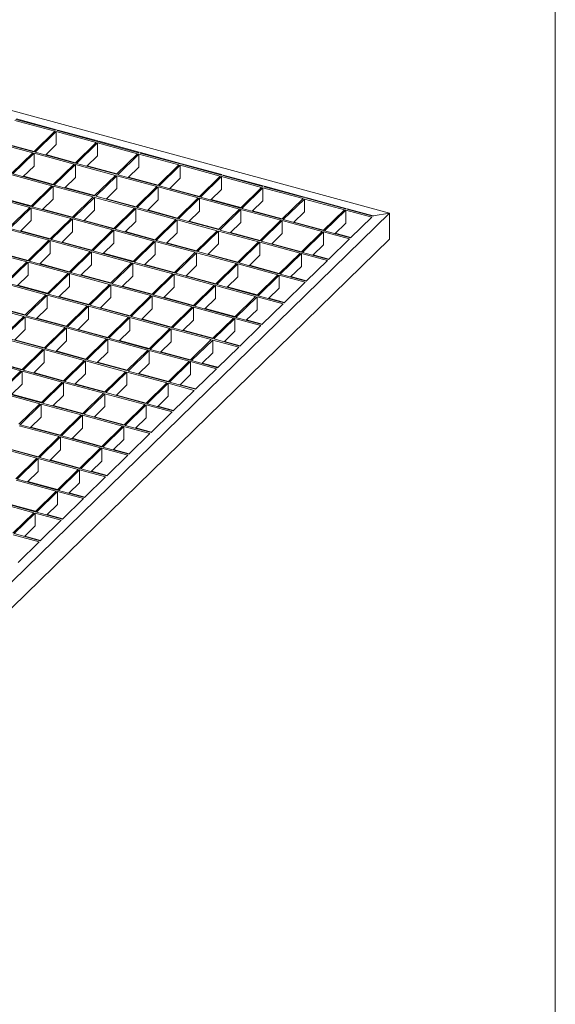
# Model space of a CAD drawing. Units: millimetres. Extents: x 50 to 2920, y 50 to 2050.
# Drawn here: x 2565 to 2920, y 515 to 1168 of the extents above; entities that cross this region are included whole.
import ezdxf

# ---------------------------------------------------------------- set-up
doc = ezdxf.new("R2010")
doc.units = ezdxf.units.MM
doc.header["$LTSCALE"] = 10

msp = doc.modelspace()

# ---------------------------------------------------------------- linework, layer by layer
at = {"color": 7, "linetype": 'Continuous', "lineweight": 0}
msp.add_line((2920, 2050), (2920, 50), dxfattribs=at)
at = {"color": 7, "linetype": 'Continuous', "lineweight": 15}
for p, q in [((2376.75, 1157.69), (2810.12, 1039.92)), ((2588.21, 1094.26), (2561.68, 1101.47)), ((2588.91, 1094.94), (2562.38, 1102.15)), ((2562.73, 1102.49), (2589.26, 1095.28)), ((2588.21, 1094.26), (2574.21, 1080.59)), ((2589.09, 1094.02), (2575.09, 1080.35)), ((2589.26, 1095.28), (2588.91, 1094.94)), ((2615.63, 1086.81), (2589.09, 1094.02)), ((2589.09, 1094.02), (2589.09, 1085.44)), ((2590.14, 1095.04), (2589.79, 1094.7)), ((2616.33, 1087.49), (2589.79, 1094.7)), ((2590.14, 1095.04), (2616.68, 1087.83)), ((2590.14, 1095.04), (2590.14, 1094.6)), ((2573.51, 1079.91), (2546.98, 1087.12)), ((2574.21, 1080.59), (2547.68, 1087.8)), ((2574.47, 1080.85), (2554.81, 1086.19)), ((2589.09, 1085.44), (2581.96, 1078.48)), ((2615.63, 1086.81), (2601.63, 1073.14)), ((2616.51, 1086.56), (2602.51, 1072.9)), ((2616.68, 1087.83), (2616.33, 1087.49)), ((2643.04, 1079.35), (2616.51, 1086.56)), ((2616.51, 1077.99), (2616.51, 1086.56)), ((2617.56, 1087.59), (2617.21, 1087.25)), ((2643.74, 1080.04), (2617.21, 1087.25)), ((2617.56, 1087.59), (2644.09, 1080.38)), ((2617.56, 1087.15), (2617.56, 1087.59)), ((2573.51, 1079.91), (2559.51, 1066.24)), ((2574.39, 1079.67), (2560.39, 1066)), ((2600.93, 1072.46), (2574.39, 1079.67)), ((2574.39, 1079.67), (2574.39, 1071.1)), ((2601.63, 1073.14), (2575.09, 1080.35)), ((2601.89, 1073.4), (2582.22, 1078.74)), ((2616.51, 1077.99), (2609.38, 1071.03)), ((2643.04, 1079.35), (2629.04, 1065.69)), ((2643.93, 1079.11), (2629.93, 1065.45)), ((2644.09, 1080.38), (2643.74, 1080.04)), ((2670.46, 1071.9), (2643.93, 1079.11)), ((2643.93, 1070.54), (2643.93, 1079.11)), ((2644.98, 1080.14), (2644.63, 1079.8)), ((2671.16, 1072.59), (2644.63, 1079.8)), ((2644.98, 1080.14), (2671.51, 1072.93)), ((2644.98, 1079.7), (2644.98, 1080.14)), ((2600.93, 1072.46), (2586.92, 1058.79)), ((2601.81, 1072.22), (2587.81, 1058.55)), ((2628.34, 1065.01), (2601.81, 1072.22)), ((2601.81, 1063.64), (2601.81, 1072.22)), ((2629.04, 1065.69), (2602.51, 1072.9)), ((2629.3, 1065.94), (2609.64, 1071.29)), ((2670.46, 1071.9), (2656.46, 1058.24)), ((2671.35, 1071.66), (2657.34, 1058)), ((2671.51, 1072.93), (2671.16, 1072.59)), ((2697.88, 1064.45), (2671.35, 1071.66)), ((2671.35, 1063.09), (2671.35, 1071.66)), ((2672.4, 1072.69), (2672.05, 1072.35)), ((2698.58, 1065.13), (2672.05, 1072.35)), ((2672.4, 1072.69), (2698.93, 1065.48)), ((2672.4, 1072.25), (2672.4, 1072.69)), ((2586.22, 1058.11), (2559.69, 1065.32)), ((2586.92, 1058.79), (2560.39, 1066)), ((2574.39, 1071.1), (2567.26, 1064.14)), ((2628.34, 1065.01), (2614.34, 1051.34)), ((2629.23, 1064.76), (2615.23, 1051.1)), ((2655.76, 1057.55), (2629.23, 1064.76)), ((2629.23, 1056.19), (2629.23, 1064.76)), ((2656.46, 1058.24), (2629.93, 1065.45)), ((2643.93, 1070.54), (2636.8, 1063.58)), ((2698.93, 1065.48), (2698.58, 1065.13)), ((2699.81, 1065.24), (2699.46, 1064.89)), ((2725.99, 1057.68), (2699.46, 1064.89)), ((2699.81, 1065.24), (2726.34, 1058.02)), ((2699.81, 1064.8), (2699.81, 1065.24)), ((2587.19, 1059.05), (2567.52, 1064.39)), ((2614.34, 1051.34), (2587.81, 1058.55)), ((2601.81, 1063.64), (2594.68, 1056.68)), ((2656.72, 1058.49), (2637.06, 1063.84)), ((2671.35, 1063.09), (2664.21, 1056.13)), ((2697.88, 1064.45), (2683.88, 1050.79)), ((2698.76, 1064.21), (2684.76, 1050.55)), ((2725.29, 1057), (2698.76, 1064.21)), ((2698.76, 1055.64), (2698.76, 1064.21)), ((2572.22, 1044.44), (2545.69, 1051.65)), ((2586.22, 1058.11), (2572.22, 1044.44)), ((2587.11, 1057.87), (2573.11, 1044.2)), ((2613.64, 1050.66), (2587.11, 1057.87)), ((2587.11, 1049.3), (2587.11, 1057.87)), ((2614.6, 1051.6), (2594.94, 1056.94)), ((2629.23, 1056.19), (2622.1, 1049.23)), ((2655.76, 1057.55), (2641.76, 1043.89)), ((2656.64, 1057.31), (2642.64, 1043.65)), ((2683.18, 1050.1), (2656.64, 1057.31)), ((2656.64, 1048.74), (2656.64, 1057.31)), ((2683.88, 1050.79), (2657.34, 1058)), ((2684.14, 1051.04), (2664.48, 1056.39)), ((2698.76, 1055.64), (2691.63, 1048.68)), ((2725.29, 1057), (2711.29, 1043.33)), ((2726.18, 1056.76), (2712.18, 1043.09)), ((2726.34, 1058.02), (2725.99, 1057.68)), ((2752.71, 1049.55), (2726.18, 1056.76)), ((2726.18, 1048.19), (2726.18, 1056.76)), ((2727.23, 1057.78), (2726.88, 1057.44)), ((2753.41, 1050.23), (2726.88, 1057.44)), ((2727.23, 1057.78), (2753.76, 1050.57)), ((2727.23, 1057.35), (2727.23, 1057.78)), ((2571.52, 1043.76), (2544.99, 1050.97)), ((2572.49, 1044.7), (2552.82, 1050.04)), ((2587.11, 1049.3), (2579.98, 1042.34)), ((2613.64, 1050.66), (2599.64, 1036.99)), ((2614.53, 1050.42), (2600.53, 1036.75)), ((2641.06, 1043.21), (2614.53, 1050.42)), ((2614.53, 1041.84), (2614.53, 1050.42)), ((2641.76, 1043.89), (2615.23, 1051.1)), ((2642.02, 1044.14), (2622.36, 1049.49)), ((2656.64, 1048.74), (2649.51, 1041.78)), ((2683.18, 1050.1), (2669.18, 1036.44)), ((2684.06, 1049.86), (2670.06, 1036.2)), ((2710.59, 1042.65), (2684.06, 1049.86)), ((2684.06, 1041.29), (2684.06, 1049.86)), ((2711.29, 1043.33), (2684.76, 1050.55)), ((2711.56, 1043.59), (2691.89, 1048.93)), ((2726.18, 1048.19), (2719.05, 1041.23)), ((2752.71, 1049.55), (2738.71, 1035.88)), ((2753.6, 1049.31), (2739.6, 1035.64)), ((2753.76, 1050.57), (2753.41, 1050.23)), ((2780.13, 1042.1), (2753.6, 1049.31)), ((2753.6, 1040.74), (2753.6, 1049.31)), ((2754.65, 1050.33), (2754.3, 1049.99)), ((2780.83, 1042.78), (2754.3, 1049.99)), ((2754.65, 1050.33), (2781.18, 1043.12)), ((2754.65, 1049.9), (2754.65, 1050.33)), ((2810.12, 1039.92), (2301.42, 543.41)), ((2571.52, 1043.76), (2557.52, 1030.09)), ((2572.41, 1043.52), (2558.41, 1029.85)), ((2598.94, 1036.31), (2572.41, 1043.52)), ((2572.41, 1034.95), (2572.41, 1043.52)), ((2599.64, 1036.99), (2573.11, 1044.2)), ((2599.9, 1037.25), (2580.24, 1042.59)), ((2614.53, 1041.84), (2607.39, 1034.88)), ((2641.06, 1043.21), (2627.06, 1029.54)), ((2641.94, 1042.96), (2627.94, 1029.3)), ((2668.48, 1035.75), (2641.94, 1042.96)), ((2641.94, 1034.39), (2641.94, 1042.96)), ((2669.18, 1036.44), (2642.64, 1043.65)), ((2669.44, 1036.69), (2649.77, 1042.04)), ((2684.06, 1041.29), (2676.93, 1034.33)), ((2710.59, 1042.65), (2696.59, 1028.99)), ((2711.48, 1042.41), (2697.48, 1028.75)), ((2738.01, 1035.2), (2711.48, 1042.41)), ((2711.48, 1033.84), (2711.48, 1042.41)), ((2738.71, 1035.88), (2712.18, 1043.09)), ((2738.97, 1036.14), (2719.31, 1041.48)), ((2753.6, 1040.74), (2746.46, 1033.78)), ((2780.13, 1042.1), (2766.13, 1028.43)), ((2781.01, 1041.86), (2767.01, 1028.19)), ((2781.18, 1043.12), (2780.83, 1042.78)), ((2798.26, 1037.17), (2781.01, 1041.86)), ((2781.01, 1033.28), (2781.01, 1041.86)), ((2782.06, 1042.88), (2781.71, 1042.54)), ((2798.96, 1037.85), (2781.71, 1042.54)), ((2782.06, 1042.88), (2799.31, 1038.19)), ((2782.06, 1042.44), (2782.06, 1042.88)), ((2810.12, 1039.92), (2799.31, 1038.19)), ((2810.12, 1022.77), (2810.12, 1039.92)), ((2572.41, 1034.95), (2565.28, 1027.99)), ((2598.94, 1036.31), (2584.94, 1022.64)), ((2599.83, 1036.07), (2585.82, 1022.4)), ((2626.36, 1028.86), (2599.83, 1036.07)), ((2599.83, 1027.5), (2599.83, 1036.07)), ((2627.06, 1029.54), (2600.53, 1036.75)), ((2627.32, 1029.8), (2607.66, 1035.14)), ((2641.94, 1034.39), (2634.81, 1027.43)), ((2668.48, 1035.75), (2654.47, 1022.09)), ((2669.36, 1035.51), (2655.36, 1021.85)), ((2695.89, 1028.3), (2669.36, 1035.51)), ((2669.36, 1026.94), (2669.36, 1035.51)), ((2696.59, 1028.99), (2670.06, 1036.2)), ((2696.85, 1029.24), (2677.19, 1034.59)), ((2711.48, 1033.84), (2704.35, 1026.88)), ((2738.01, 1035.2), (2724.01, 1021.53)), ((2738.89, 1034.96), (2724.89, 1021.29)), ((2765.43, 1027.75), (2738.89, 1034.96)), ((2738.89, 1026.39), (2738.89, 1034.96)), ((2766.13, 1028.43), (2739.6, 1035.64)), ((2766.39, 1028.69), (2746.73, 1034.03)), ((2781.01, 1033.28), (2773.88, 1026.32)), ((2798.26, 1037.17), (2784.26, 1023.5)), ((2799.31, 1038.19), (2798.96, 1037.85)), ((2584.24, 1021.96), (2557.71, 1029.17)), ((2584.94, 1022.64), (2558.41, 1029.85)), ((2585.2, 1022.9), (2565.54, 1028.24)), ((2599.83, 1027.5), (2592.69, 1020.54)), ((2626.36, 1028.86), (2612.36, 1015.19)), ((2627.24, 1028.62), (2613.24, 1014.95)), ((2653.77, 1021.41), (2627.24, 1028.62)), ((2627.24, 1020.04), (2627.24, 1028.62)), ((2654.47, 1022.09), (2627.94, 1029.3)), ((2654.74, 1022.34), (2635.07, 1027.69)), ((2669.36, 1026.94), (2662.23, 1019.98)), ((2695.89, 1028.3), (2681.89, 1014.64)), ((2696.78, 1028.06), (2682.78, 1014.4)), ((2723.31, 1020.85), (2696.78, 1028.06)), ((2696.78, 1019.49), (2696.78, 1028.06)), ((2724.01, 1021.53), (2697.48, 1028.75)), ((2724.27, 1021.79), (2704.61, 1027.13)), ((2738.89, 1026.39), (2731.76, 1019.43)), ((2765.43, 1027.75), (2751.43, 1014.08)), ((2766.31, 1027.51), (2752.31, 1013.84)), ((2783.56, 1022.82), (2766.31, 1027.51)), ((2766.31, 1018.94), (2766.31, 1027.51)), ((2784.26, 1023.5), (2767.01, 1028.19)), ((2784.52, 1023.76), (2774.14, 1026.58)), ((2810.12, 1022.77), (2301.42, 526.27)), ((2584.24, 1021.96), (2570.24, 1008.29)), ((2585.12, 1021.72), (2571.12, 1008.05)), ((2611.66, 1014.51), (2585.12, 1021.72)), ((2585.12, 1013.15), (2585.12, 1021.72)), ((2612.36, 1015.19), (2585.82, 1022.4)), ((2612.62, 1015.45), (2592.96, 1020.79)), ((2627.24, 1020.04), (2620.11, 1013.08)), ((2653.77, 1021.41), (2639.77, 1007.74)), ((2654.66, 1021.17), (2640.66, 1007.5)), ((2681.19, 1013.95), (2654.66, 1021.17)), ((2654.66, 1012.59), (2654.66, 1021.17)), ((2681.89, 1014.64), (2655.36, 1021.85)), ((2682.15, 1014.89), (2662.49, 1020.24)), ((2696.78, 1019.49), (2689.65, 1012.53)), ((2723.31, 1020.85), (2709.31, 1007.19)), ((2724.19, 1020.61), (2710.19, 1006.95)), ((2750.73, 1013.4), (2724.19, 1020.61)), ((2724.19, 1012.04), (2724.19, 1020.61)), ((2751.43, 1014.08), (2724.89, 1021.29)), ((2751.69, 1014.34), (2732.03, 1019.68)), ((2783.56, 1022.82), (2769.56, 1009.16)), ((2569.54, 1007.61), (2543.01, 1014.82)), ((2570.24, 1008.29), (2543.71, 1015.51)), ((2570.5, 1008.55), (2550.84, 1013.89)), ((2585.12, 1013.15), (2577.99, 1006.19)), ((2611.66, 1014.51), (2597.66, 1000.84)), ((2612.54, 1014.27), (2598.54, 1000.6)), ((2639.07, 1007.06), (2612.54, 1014.27)), ((2612.54, 1005.7), (2612.54, 1014.27)), ((2639.77, 1007.74), (2613.24, 1014.95)), ((2640.04, 1008), (2620.37, 1013.34)), ((2654.66, 1012.59), (2647.53, 1005.63)), ((2681.19, 1013.95), (2667.19, 1000.29)), ((2682.08, 1013.71), (2668.08, 1000.05)), ((2708.61, 1006.5), (2682.08, 1013.71)), ((2682.08, 1005.14), (2682.08, 1013.71)), ((2709.31, 1007.19), (2682.78, 1014.4)), ((2709.57, 1007.44), (2689.91, 1012.79)), ((2750.73, 1013.4), (2736.73, 999.73)), ((2751.61, 1013.16), (2737.61, 999.49)), ((2768.86, 1008.47), (2751.61, 1013.16)), ((2751.61, 1004.59), (2751.61, 1013.16)), ((2769.56, 1009.16), (2752.31, 1013.84)), ((2766.31, 1018.94), (2759.18, 1011.98)), ((2569.54, 1007.61), (2555.54, 993.95)), ((2570.42, 1007.37), (2556.42, 993.71)), ((2596.96, 1000.16), (2570.42, 1007.37)), ((2570.42, 998.8), (2570.42, 1007.37)), ((2597.66, 1000.84), (2571.12, 1008.05)), ((2597.92, 1001.1), (2578.26, 1006.44)), ((2639.07, 1007.06), (2625.07, 993.39)), ((2639.96, 1006.82), (2625.96, 993.15)), ((2666.49, 999.61), (2639.96, 1006.82)), ((2639.96, 998.24), (2639.96, 1006.82)), ((2667.19, 1000.29), (2640.66, 1007.5)), ((2708.61, 1006.5), (2694.61, 992.84)), ((2709.49, 1006.26), (2695.49, 992.6)), ((2736.03, 999.05), (2709.49, 1006.26)), ((2709.49, 997.69), (2709.49, 1006.26)), ((2736.73, 999.73), (2710.19, 1006.95)), ((2724.19, 1012.04), (2717.06, 1005.08)), ((2768.86, 1008.47), (2754.86, 994.81)), ((2769.82, 1009.41), (2759.44, 1012.23)), ((2596.96, 1000.16), (2582.96, 986.49)), ((2597.84, 999.92), (2583.84, 986.25)), ((2624.37, 992.71), (2597.84, 999.92)), ((2597.84, 991.35), (2597.84, 999.92)), ((2625.07, 993.39), (2598.54, 1000.6)), ((2612.54, 1005.7), (2605.41, 998.74)), ((2667.45, 1000.54), (2647.79, 1005.89)), ((2666.49, 999.61), (2652.49, 985.94)), ((2694.61, 992.84), (2668.08, 1000.05)), ((2682.08, 1005.14), (2674.94, 998.18)), ((2736.99, 999.99), (2717.32, 1005.33)), ((2754.86, 994.81), (2737.61, 999.49)), ((2751.61, 1004.59), (2744.48, 997.63)), ((2582.26, 985.81), (2555.72, 993.02)), ((2582.96, 986.49), (2556.42, 993.71)), ((2570.42, 998.8), (2563.29, 991.84)), ((2625.34, 993.65), (2605.67, 998.99)), ((2652.49, 985.94), (2625.96, 993.15)), ((2639.96, 998.24), (2632.83, 991.28)), ((2667.38, 999.37), (2653.37, 985.7)), ((2693.91, 992.15), (2667.38, 999.37)), ((2667.38, 990.79), (2667.38, 999.37)), ((2694.87, 993.09), (2675.21, 998.44)), ((2709.49, 997.69), (2702.36, 990.73)), ((2736.03, 999.05), (2722.02, 985.39)), ((2736.91, 998.81), (2722.91, 985.15)), ((2754.16, 994.12), (2736.91, 998.81)), ((2736.91, 990.24), (2736.91, 998.81)), ((2754.16, 994.12), (2740.16, 980.46)), ((2755.12, 995.06), (2744.74, 997.88)), ((2583.22, 986.75), (2563.55, 992.09)), ((2597.84, 991.35), (2590.71, 984.39)), ((2624.37, 992.71), (2610.37, 979.04)), ((2625.26, 992.47), (2611.26, 978.8)), ((2651.79, 985.26), (2625.26, 992.47)), ((2625.26, 983.9), (2625.26, 992.47)), ((2652.75, 986.2), (2633.09, 991.54)), ((2667.38, 990.79), (2660.24, 983.83)), ((2693.91, 992.15), (2679.91, 978.49)), ((2694.79, 991.91), (2680.79, 978.25)), ((2721.32, 984.7), (2694.79, 991.91)), ((2694.79, 983.34), (2694.79, 991.91)), ((2722.02, 985.39), (2695.49, 992.6)), ((2722.29, 985.64), (2702.62, 990.99)), ((2736.91, 990.24), (2729.78, 983.28)), ((2582.26, 985.81), (2568.25, 972.15)), ((2583.14, 985.57), (2569.14, 971.91)), ((2609.67, 978.36), (2583.14, 985.57)), ((2583.14, 977), (2583.14, 985.57)), ((2610.37, 979.04), (2583.84, 986.25)), ((2610.63, 979.3), (2590.97, 984.64)), ((2625.26, 983.9), (2618.13, 976.94)), ((2651.79, 985.26), (2637.79, 971.59)), ((2652.67, 985.02), (2638.67, 971.35)), ((2679.21, 977.81), (2652.67, 985.02)), ((2652.67, 976.45), (2652.67, 985.02)), ((2679.91, 978.49), (2653.37, 985.7)), ((2680.17, 978.74), (2660.51, 984.09)), ((2694.79, 983.34), (2687.66, 976.38)), ((2721.32, 984.7), (2707.32, 971.04)), ((2722.21, 984.46), (2708.21, 970.8)), ((2739.46, 979.78), (2722.21, 984.46)), ((2722.21, 975.89), (2722.21, 984.46)), ((2740.16, 980.46), (2722.91, 985.15)), ((2740.42, 980.71), (2730.04, 983.53)), ((2567.55, 971.46), (2541.02, 978.67)), ((2568.25, 972.15), (2541.72, 979.36)), ((2568.52, 972.4), (2548.85, 977.75)), ((2583.14, 977), (2576.01, 970.04)), ((2609.67, 978.36), (2595.67, 964.69)), ((2610.56, 978.12), (2596.56, 964.45)), ((2637.09, 970.91), (2610.56, 978.12)), ((2610.56, 969.55), (2610.56, 978.12)), ((2637.79, 971.59), (2611.26, 978.8)), ((2638.05, 971.85), (2618.39, 977.19)), ((2652.67, 976.45), (2645.54, 969.48)), ((2679.21, 977.81), (2665.21, 964.14)), ((2680.09, 977.57), (2666.09, 963.9)), ((2706.62, 970.35), (2680.09, 977.57)), ((2680.09, 968.99), (2680.09, 977.57)), ((2707.32, 971.04), (2680.79, 978.25)), ((2707.59, 971.29), (2687.92, 976.64)), ((2722.21, 975.89), (2715.08, 968.93)), ((2739.46, 979.78), (2725.45, 966.11)), ((2567.55, 971.46), (2553.55, 957.8)), ((2568.44, 971.22), (2554.44, 957.56)), ((2594.97, 964.01), (2568.44, 971.22)), ((2568.44, 962.65), (2568.44, 971.22)), ((2595.67, 964.69), (2569.14, 971.91)), ((2595.93, 964.95), (2576.27, 970.29)), ((2610.56, 969.55), (2603.43, 962.59)), ((2637.09, 970.91), (2623.09, 957.24)), ((2637.97, 970.67), (2623.97, 957)), ((2664.51, 963.46), (2637.97, 970.67)), ((2637.97, 962.1), (2637.97, 970.67)), ((2665.21, 964.14), (2638.67, 971.35)), ((2665.47, 964.4), (2645.81, 969.74)), ((2680.09, 968.99), (2672.96, 962.03)), ((2706.62, 970.35), (2692.62, 956.69)), ((2707.51, 970.11), (2693.51, 956.45)), ((2724.75, 965.43), (2707.51, 970.11)), ((2707.51, 961.54), (2707.51, 970.11)), ((2725.45, 966.11), (2708.21, 970.8)), ((2725.72, 966.37), (2715.34, 969.19)), ((2568.44, 962.65), (2561.31, 955.69)), ((2594.97, 964.01), (2580.97, 950.35)), ((2595.86, 963.77), (2581.85, 950.11)), ((2622.39, 956.56), (2595.86, 963.77)), ((2595.86, 955.2), (2595.86, 963.77)), ((2623.09, 957.24), (2596.56, 964.45)), ((2623.35, 957.5), (2603.69, 962.84)), ((2637.97, 962.1), (2630.84, 955.14)), ((2664.51, 963.46), (2650.51, 949.79)), ((2665.39, 963.22), (2651.39, 949.55)), ((2691.92, 956.01), (2665.39, 963.22)), ((2665.39, 954.65), (2665.39, 963.22)), ((2692.62, 956.69), (2666.09, 963.9)), ((2692.89, 956.94), (2673.22, 962.29)), ((2707.51, 961.54), (2700.38, 954.58)), ((2724.75, 965.43), (2710.75, 951.76)), ((2580.27, 949.66), (2553.74, 956.87)), ((2580.97, 950.35), (2554.44, 957.56)), ((2581.23, 950.6), (2561.57, 955.95)), ((2595.86, 955.2), (2588.72, 948.24)), ((2622.39, 956.56), (2608.39, 942.89)), ((2623.27, 956.32), (2609.27, 942.65)), ((2649.81, 949.11), (2623.27, 956.32)), ((2623.27, 947.75), (2623.27, 956.32)), ((2650.51, 949.79), (2623.97, 957)), ((2650.77, 950.05), (2631.1, 955.39)), ((2665.39, 954.65), (2658.26, 947.68)), ((2691.92, 956.01), (2677.92, 942.34)), ((2692.81, 955.77), (2678.81, 942.1)), ((2710.05, 951.08), (2692.81, 955.77)), ((2692.81, 947.19), (2692.81, 955.77)), ((2710.75, 951.76), (2693.51, 956.45)), ((2711.02, 952.02), (2700.64, 954.84)), ((2580.27, 949.66), (2566.27, 936)), ((2581.15, 949.42), (2567.15, 935.76)), ((2607.69, 942.21), (2581.15, 949.42)), ((2581.15, 940.85), (2581.15, 949.42)), ((2608.39, 942.89), (2581.85, 950.11)), ((2608.65, 943.15), (2588.99, 948.49)), ((2623.27, 947.75), (2616.14, 940.79)), ((2649.81, 949.11), (2635.8, 935.44)), ((2650.69, 948.87), (2636.69, 935.2)), ((2677.22, 941.66), (2650.69, 948.87)), ((2650.69, 940.3), (2650.69, 948.87)), ((2677.92, 942.34), (2651.39, 949.55)), ((2678.18, 942.6), (2658.52, 947.94)), ((2692.81, 947.19), (2685.68, 940.23)), ((2710.05, 951.08), (2696.05, 937.41)), ((2565.57, 935.31), (2539.04, 942.53)), ((2566.27, 936), (2539.74, 943.21)), ((2566.53, 936.25), (2546.87, 941.6)), ((2581.15, 940.85), (2574.02, 933.89)), ((2607.69, 942.21), (2593.69, 928.55)), ((2608.57, 941.97), (2594.57, 928.31)), ((2635.1, 934.76), (2608.57, 941.97)), ((2608.57, 933.4), (2608.57, 941.97)), ((2635.8, 935.44), (2609.27, 942.65)), ((2636.07, 935.7), (2616.4, 941.04)), ((2677.22, 941.66), (2663.22, 927.99)), ((2678.11, 941.42), (2664.11, 927.75)), ((2695.35, 936.73), (2678.11, 941.42)), ((2678.11, 932.85), (2678.11, 941.42)), ((2696.05, 937.41), (2678.81, 942.1)), ((2565.57, 935.31), (2551.57, 921.65)), ((2566.45, 935.07), (2552.45, 921.41)), ((2592.99, 927.86), (2566.45, 935.07)), ((2566.45, 926.5), (2566.45, 935.07)), ((2593.69, 928.55), (2567.15, 935.76)), ((2593.95, 928.8), (2574.29, 934.15)), ((2635.1, 934.76), (2621.1, 921.09)), ((2635.99, 934.52), (2621.99, 920.85)), ((2662.52, 927.31), (2635.99, 934.52)), ((2635.99, 925.95), (2635.99, 934.52)), ((2663.22, 927.99), (2636.69, 935.2)), ((2650.69, 940.3), (2643.56, 933.34)), ((2695.35, 936.73), (2681.35, 923.06)), ((2696.31, 937.67), (2685.94, 940.49)), ((2592.99, 927.86), (2578.99, 914.2)), ((2593.87, 927.62), (2579.87, 913.96)), ((2620.4, 920.41), (2593.87, 927.62)), ((2593.87, 919.05), (2593.87, 927.62)), ((2621.1, 921.09), (2594.57, 928.31)), ((2608.57, 933.4), (2601.44, 926.44)), ((2663.48, 928.25), (2643.82, 933.59)), ((2681.35, 923.06), (2664.11, 927.75)), ((2678.11, 932.85), (2670.98, 925.88)), ((2578.99, 914.2), (2552.45, 921.41)), ((2566.45, 926.5), (2559.32, 919.54)), ((2621.37, 921.35), (2601.7, 926.69)), ((2635.99, 925.95), (2628.86, 918.99)), ((2662.52, 927.31), (2648.52, 913.64)), ((2663.41, 927.07), (2649.4, 913.4)), ((2680.65, 922.38), (2663.41, 927.07)), ((2663.41, 918.5), (2663.41, 927.07)), ((2680.65, 922.38), (2666.65, 908.72)), ((2681.61, 923.32), (2671.24, 926.14)), ((2578.29, 913.51), (2551.75, 920.73)), ((2579.25, 914.45), (2559.58, 919.8)), ((2593.87, 919.05), (2586.74, 912.09)), ((2620.4, 920.41), (2606.4, 906.75)), ((2621.29, 920.17), (2607.29, 906.51)), ((2647.82, 912.96), (2621.29, 920.17)), ((2621.29, 911.6), (2621.29, 920.17)), ((2648.52, 913.64), (2621.99, 920.85)), ((2648.78, 913.9), (2629.12, 919.24)), ((2663.41, 918.5), (2656.27, 911.54)), ((2578.29, 913.51), (2564.28, 899.85)), ((2579.17, 913.27), (2565.17, 899.61)), ((2605.7, 906.06), (2579.17, 913.27)), ((2579.17, 904.7), (2579.17, 913.27)), ((2606.4, 906.75), (2579.87, 913.96)), ((2606.66, 907), (2587, 912.35)), ((2621.29, 911.6), (2614.16, 904.64)), ((2647.82, 912.96), (2633.82, 899.29)), ((2648.7, 912.72), (2634.7, 899.05)), ((2665.95, 908.03), (2648.7, 912.72)), ((2648.7, 904.15), (2648.7, 912.72)), ((2666.65, 908.72), (2649.4, 913.4)), ((2665.95, 908.03), (2651.95, 894.37)), ((2666.91, 908.97), (2656.54, 911.79)), ((2579.17, 904.7), (2572.04, 897.74)), ((2605.7, 906.06), (2591.7, 892.4)), ((2606.59, 905.82), (2592.59, 892.16)), ((2633.12, 898.61), (2606.59, 905.82)), ((2606.59, 897.25), (2606.59, 905.82)), ((2633.82, 899.29), (2607.29, 906.51)), ((2634.08, 899.55), (2614.42, 904.89)), ((2648.7, 904.15), (2641.57, 897.19)), ((2591, 891.71), (2564.47, 898.93)), ((2591.7, 892.4), (2565.17, 899.61)), ((2591.96, 892.65), (2572.3, 898)), ((2606.59, 897.25), (2599.46, 890.29)), ((2633.12, 898.61), (2619.12, 884.95)), ((2634, 898.37), (2620, 884.71)), ((2651.25, 893.68), (2634, 898.37)), ((2634, 889.8), (2634, 898.37)), ((2651.95, 894.37), (2634.7, 899.05)), ((2652.21, 894.62), (2641.84, 897.44)), ((2591, 891.71), (2577, 878.05)), ((2591.89, 891.47), (2577.89, 877.81)), ((2618.42, 884.26), (2591.89, 891.47)), ((2591.89, 882.9), (2591.89, 891.47)), ((2619.12, 884.95), (2592.59, 892.16)), ((2619.38, 885.2), (2599.72, 890.55)), ((2634, 889.8), (2626.87, 882.84)), ((2651.25, 893.68), (2637.25, 880.02)), ((2576.3, 877.37), (2549.77, 884.58)), ((2577, 878.05), (2550.47, 885.26)), ((2577.26, 878.31), (2557.6, 883.65)), ((2591.89, 882.9), (2584.75, 875.94)), ((2618.42, 884.26), (2604.42, 870.6)), ((2619.3, 884.02), (2605.3, 870.36)), ((2636.55, 879.34), (2619.3, 884.02)), ((2619.3, 875.45), (2619.3, 884.02)), ((2637.25, 880.02), (2620, 884.71)), ((2637.51, 880.27), (2627.13, 883.09)), ((2576.3, 877.37), (2562.3, 863.7)), ((2577.19, 877.13), (2563.18, 863.46)), ((2603.72, 869.91), (2577.19, 877.13)), ((2577.19, 868.55), (2577.19, 877.13)), ((2604.42, 870.6), (2577.89, 877.81)), ((2604.68, 870.85), (2585.02, 876.2)), ((2619.3, 875.45), (2612.17, 868.49)), ((2636.55, 879.34), (2622.55, 865.67)), ((2603.72, 869.91), (2589.72, 856.25)), ((2604.6, 869.67), (2590.6, 856.01)), ((2621.85, 864.99), (2604.6, 869.67)), ((2604.6, 861.1), (2604.6, 869.67)), ((2622.55, 865.67), (2605.3, 870.36)), ((2622.81, 865.93), (2612.43, 868.75)), ((2589.02, 855.57), (2562.48, 862.78)), ((2589.72, 856.25), (2563.18, 863.46)), ((2577.19, 868.55), (2570.05, 861.59)), ((2621.85, 864.99), (2607.85, 851.32)), ((2589.98, 856.51), (2570.32, 861.85)), ((2607.85, 851.32), (2590.6, 856.01)), ((2604.6, 861.1), (2597.47, 854.14)), ((2589.02, 855.57), (2575.02, 841.9)), ((2589.9, 855.33), (2575.9, 841.66)), ((2607.15, 850.64), (2589.9, 855.33)), ((2589.9, 846.75), (2589.9, 855.33)), ((2607.15, 850.64), (2593.15, 836.97)), ((2608.11, 851.58), (2597.73, 854.4)), ((2574.32, 841.22), (2547.78, 848.43)), ((2575.02, 841.9), (2548.48, 849.11)), ((2575.28, 842.16), (2555.61, 847.5)), ((2589.9, 846.75), (2582.77, 839.79)), ((2574.32, 841.22), (2560.31, 827.55)), ((2575.2, 840.98), (2561.2, 827.31)), ((2592.45, 836.29), (2575.2, 840.98)), ((2575.2, 832.41), (2575.2, 840.98)), ((2593.15, 836.97), (2575.9, 841.66)), ((2592.45, 836.29), (2578.45, 822.62)), ((2593.41, 837.23), (2583.03, 840.05)), ((2575.2, 832.41), (2568.07, 825.44)), ((2577.75, 821.94), (2560.5, 826.63)), ((2578.45, 822.62), (2561.2, 827.31)), ((2578.71, 822.88), (2568.33, 825.7)), ((2577.75, 821.94), (2563.74, 808.28))]:
    msp.add_line(p, q, dxfattribs=at)

doc.saveas('drawing.dxf')
